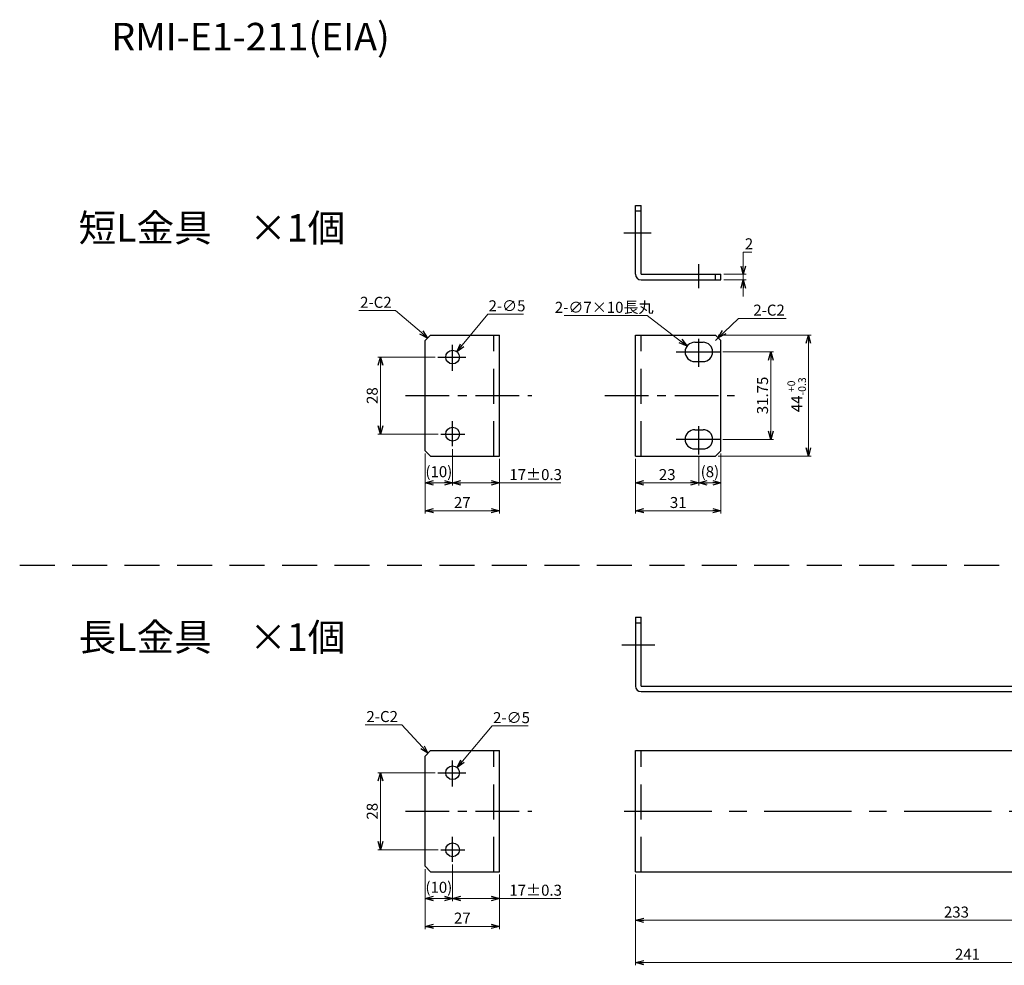
# Model space of a CAD drawing. Extents: x 521 to 1235, y -90 to 253.
# Drawn here: x 521 to 878, y -90 to 253 of the extents above; entities that cross this region are included whole.
import ezdxf

# ---------------------------------------------------------------- set-up
doc = ezdxf.new("R2010")
doc.units = 0
doc.linetypes.add('CENTER', pattern=[50.8, 31.75, -6.35, 6.35, -6.35])
doc.linetypes.add('DASHED', pattern=[19.05, 12.7, -6.35])
doc.layers.get('0').update_dxf_attribs({"linetype": 'CONTINUOUS'})
doc.layers.get('DEFPOINTS').update_dxf_attribs({"linetype": 'CONTINUOUS'})
doc.layers.add('1', color=7, linetype='CONTINUOUS')
doc.layers.add('１台のラックイヤー', color=7, linetype='CONTINUOUS')
doc.styles.add('SIMPLEX', font='simplex.shx', dxfattribs={"width": 0.8, "height": 4, "bigfont": 'bigfont.shx'})
doc.dimstyles.new('ARTICS2', dxfattribs={"dimtxt": 4, "dimasz": 3, "dimexe": 1, "dimexo": 1, "dimgap": 1, "dimtad": 1, "dimtoh": 1, "dimdec": 1, "dimdsep": 46, "dimtxsty": 'SIMPLEX', "dimblk": 'OPEN30', "dimcen": 0, "dimclrd": 256, "dimclrt": 6, "dimadec": 0, "dimazin": 0, "dimtfac": 1, "dimtdec": 1, "dimtmove": 0, "dimatfit": 3, "dimldrblk": 'OPEN30', "dimfxl": 1, "dimtolj": 1, "dimtzin": 0, "dimlwd": 13, "dimlwe": 13, "dimarcsym": 0})

# ---------------------------------------------------------------- blocks, each defined once
blk = doc.blocks.new('_OPEN30')
at = {"color": 0, "linetype": 'ByBlock'}
for p, q in [((-1, 0.267949), (0, 0)), ((0, 0), (-1, -0.267949)), ((0, 0), (-1, 0))]:
    blk.add_line(p, q, dxfattribs=at)
blk = doc.blocks.new('*D34')
at = {"layer": '1', "color": 0, "linetype": 'Continuous', "lineweight": 13}
for p, q in [((775.84, 132.49), (794.2, 132.49)), ((775.84, 100.74), (794.2, 100.74))]:
    blk.add_line(p, q, dxfattribs=at)
at = {"layer": '1', "linetype": 'Continuous', "lineweight": 13}
blk.add_line((793.2, 129.49), (793.2, 103.74), dxfattribs=at)
at = {"layer": 'DEFPOINTS', "color": 0, "linetype": 'Continuous'}
for p in [(774.84, 132.49), (774.84, 100.74), (793.2, 100.74)]:
    blk.add_point(p, dxfattribs=at)
at = {"layer": '1', "linetype": 'Continuous', "lineweight": 13, "xscale": 3, "yscale": 3, "zscale": 3}
for p, rotation in [((793.2, 132.49), 90), ((793.2, 100.74), 270)]:
    blk.add_blockref('_OPEN30', p, dxfattribs=dict(at, rotation=rotation))
at = {"layer": '1', "color": 6, "linetype": 'Continuous', "insert": (790.2, 116.69), "char_height": 4, "attachment_point": 5, "rotation": 90, "style": 'SIMPLEX'}
blk.add_mtext('\\A1;31.75', dxfattribs=at)
blk = doc.blocks.new('*D35')
at = {"layer": '1', "color": 0, "linetype": 'Continuous', "lineweight": 13}
for p, q in [((774.1, 138.62), (807.87, 138.62)), ((774.1, 94.62), (807.87, 94.62))]:
    blk.add_line(p, q, dxfattribs=at)
at = {"layer": '1', "linetype": 'Continuous', "lineweight": 13}
blk.add_line((806.87, 135.62), (806.87, 97.62), dxfattribs=at)
at = {"layer": 'DEFPOINTS', "color": 0, "linetype": 'Continuous'}
for p in [(773.1, 138.62), (773.1, 94.62), (806.87, 94.62)]:
    blk.add_point(p, dxfattribs=at)
at = {"layer": '1', "linetype": 'Continuous', "lineweight": 13, "xscale": 3, "yscale": 3, "zscale": 3}
for p, rotation in [((806.87, 138.62), 90), ((806.87, 94.62), 270)]:
    blk.add_blockref('_OPEN30', p, dxfattribs=dict(at, rotation=rotation))
at = {"layer": '1', "color": 6, "linetype": 'Continuous', "insert": (802.61, 116.95), "char_height": 4, "attachment_point": 5, "rotation": 90, "style": 'SIMPLEX'}
blk.add_mtext('\\A1;44{\\A1;\\H0.70x;\\S+0^ -0.3;}', dxfattribs=at)
blk = doc.blocks.new('*D36')
at = {"layer": '1', "color": 0, "linetype": 'Continuous', "lineweight": 13}
for p, q in [((767.1, 94.27), (767.1, 83.94)), ((775.1, 95.62), (775.1, 83.94))]:
    blk.add_line(p, q, dxfattribs=at)
at = {"layer": '1', "linetype": 'Continuous', "lineweight": 13}
blk.add_line((772.1, 84.94), (770.1, 84.94), dxfattribs=at)
at = {"layer": 'DEFPOINTS', "color": 0, "linetype": 'Continuous'}
for p in [(775.1, 96.62), (767.1, 95.27), (767.1, 84.94)]:
    blk.add_point(p, dxfattribs=at)
at = {"layer": '1', "linetype": 'Continuous', "lineweight": 13, "xscale": 3, "yscale": 3, "zscale": 3, "rotation": 180}
blk.add_blockref('_OPEN30', (767.1, 84.94), dxfattribs=at)
at = {"layer": '1', "linetype": 'Continuous', "lineweight": 13, "xscale": 3, "yscale": 3, "zscale": 3}
blk.add_blockref('_OPEN30', (775.1, 84.94), dxfattribs=at)
at = {"layer": '1', "color": 6, "linetype": 'Continuous', "insert": (771.1, 88.99), "char_height": 4, "attachment_point": 5, "style": 'SIMPLEX'}
blk.add_mtext('\\A1;(8)', dxfattribs=at)
blk = doc.blocks.new('*D37')
at = {"layer": '1', "color": 0, "linetype": 'Continuous', "lineweight": 13}
for p, q in [((744.1, 93.62), (744.1, 83.94)), ((767.1, 94.27), (767.1, 83.94))]:
    blk.add_line(p, q, dxfattribs=at)
at = {"layer": '1', "linetype": 'Continuous', "lineweight": 13}
blk.add_line((764.1, 84.94), (747.1, 84.94), dxfattribs=at)
at = {"layer": 'DEFPOINTS', "color": 0, "linetype": 'Continuous'}
for p in [(744.1, 94.62), (767.1, 95.27), (744.1, 84.94)]:
    blk.add_point(p, dxfattribs=at)
at = {"layer": '1', "linetype": 'Continuous', "lineweight": 13, "xscale": 3, "yscale": 3, "zscale": 3, "rotation": 180}
blk.add_blockref('_OPEN30', (744.1, 84.94), dxfattribs=at)
at = {"layer": '1', "linetype": 'Continuous', "lineweight": 13, "xscale": 3, "yscale": 3, "zscale": 3}
blk.add_blockref('_OPEN30', (767.1, 84.94), dxfattribs=at)
at = {"layer": '1', "color": 6, "linetype": 'Continuous', "insert": (755.6, 87.94), "char_height": 4, "attachment_point": 5, "style": 'SIMPLEX'}
blk.add_mtext('\\A1;23', dxfattribs=at)
blk = doc.blocks.new('*D38')
at = {"layer": '1', "color": 0, "linetype": 'Continuous', "lineweight": 13}
for p, q in [((744.1, 93.62), (744.1, 73.8)), ((775.1, 95.62), (775.1, 73.8))]:
    blk.add_line(p, q, dxfattribs=at)
at = {"layer": '1', "linetype": 'Continuous', "lineweight": 13}
blk.add_line((772.1, 74.8), (747.1, 74.8), dxfattribs=at)
at = {"layer": 'DEFPOINTS', "color": 0, "linetype": 'Continuous'}
for p in [(775.1, 96.62), (744.1, 94.62), (744.1, 74.8)]:
    blk.add_point(p, dxfattribs=at)
at = {"layer": '1', "linetype": 'Continuous', "lineweight": 13, "xscale": 3, "yscale": 3, "zscale": 3, "rotation": 180}
blk.add_blockref('_OPEN30', (744.1, 74.8), dxfattribs=at)
at = {"layer": '1', "linetype": 'Continuous', "lineweight": 13, "xscale": 3, "yscale": 3, "zscale": 3}
blk.add_blockref('_OPEN30', (775.1, 74.8), dxfattribs=at)
at = {"layer": '1', "color": 6, "linetype": 'Continuous', "insert": (759.6, 77.8), "char_height": 4, "attachment_point": 5, "style": 'SIMPLEX'}
blk.add_mtext('\\A1;31', dxfattribs=at)
blk = doc.blocks.new('*D39')
at = {"layer": '1', "color": 0, "linetype": 'Continuous', "lineweight": 13}
for p, q in [((671.3, 130.62), (650.5, 130.62)), ((672.39, 102.62), (650.5, 102.62))]:
    blk.add_line(p, q, dxfattribs=at)
at = {"layer": '1', "linetype": 'Continuous', "lineweight": 13}
blk.add_line((651.5, 105.62), (651.5, 127.62), dxfattribs=at)
at = {"layer": 'DEFPOINTS', "color": 0, "linetype": 'Continuous'}
for p in [(651.5, 130.62), (672.3, 130.62), (673.39, 102.62)]:
    blk.add_point(p, dxfattribs=at)
at = {"layer": '1', "linetype": 'Continuous', "lineweight": 13, "xscale": 3, "yscale": 3, "zscale": 3}
for p, rotation in [((651.5, 130.62), 90), ((651.5, 102.62), 270)]:
    blk.add_blockref('_OPEN30', p, dxfattribs=dict(at, rotation=rotation))
at = {"layer": '1', "color": 6, "linetype": 'Continuous', "insert": (648.5, 116.62), "char_height": 4, "attachment_point": 5, "rotation": 90, "style": 'SIMPLEX'}
blk.add_mtext('\\A1;28', dxfattribs=at)
blk = doc.blocks.new('*D40')
at = {"layer": '1', "color": 0, "linetype": 'Continuous', "lineweight": 13}
for p, q in [((677.7, 97.23), (677.7, 83.94)), ((667.7, 95.62), (667.7, 83.94))]:
    blk.add_line(p, q, dxfattribs=at)
at = {"layer": '1', "linetype": 'Continuous', "lineweight": 13}
blk.add_line((674.7, 84.94), (670.7, 84.94), dxfattribs=at)
at = {"layer": 'DEFPOINTS', "color": 0, "linetype": 'Continuous'}
for p in [(667.7, 96.62), (677.7, 98.23), (667.7, 84.94)]:
    blk.add_point(p, dxfattribs=at)
at = {"layer": '1', "linetype": 'Continuous', "lineweight": 13, "xscale": 3, "yscale": 3, "zscale": 3, "rotation": 180}
blk.add_blockref('_OPEN30', (667.7, 84.94), dxfattribs=at)
at = {"layer": '1', "linetype": 'Continuous', "lineweight": 13, "xscale": 3, "yscale": 3, "zscale": 3}
blk.add_blockref('_OPEN30', (677.7, 84.94), dxfattribs=at)
at = {"layer": '1', "color": 6, "linetype": 'Continuous', "insert": (672.7, 88.99), "char_height": 4, "attachment_point": 5, "style": 'SIMPLEX'}
blk.add_mtext('\\A1;(10)', dxfattribs=at)
blk = doc.blocks.new('*D41')
at = {"layer": '1', "color": 0, "linetype": 'Continuous', "lineweight": 13}
for p, q in [((677.7, 97.23), (677.7, 83.94)), ((694.7, 93.62), (694.7, 83.94))]:
    blk.add_line(p, q, dxfattribs=at)
at = {"layer": '1', "linetype": 'Continuous', "lineweight": 13}
for p, q in [((680.7, 84.94), (691.7, 84.94)), ((694.7, 84.94), (716.92, 84.94))]:
    blk.add_line(p, q, dxfattribs=at)
at = {"layer": 'DEFPOINTS', "color": 0, "linetype": 'Continuous'}
for p in [(677.7, 98.23), (694.7, 94.62), (677.7, 84.94)]:
    blk.add_point(p, dxfattribs=at)
at = {"layer": '1', "linetype": 'Continuous', "lineweight": 13, "xscale": 3, "yscale": 3, "zscale": 3, "rotation": 180}
blk.add_blockref('_OPEN30', (677.7, 84.94), dxfattribs=at)
at = {"layer": '1', "linetype": 'Continuous', "lineweight": 13, "xscale": 3, "yscale": 3, "zscale": 3}
blk.add_blockref('_OPEN30', (694.7, 84.94), dxfattribs=at)
at = {"layer": '1', "color": 6, "linetype": 'Continuous', "insert": (707.84, 87.94), "char_height": 4, "attachment_point": 5, "style": 'SIMPLEX'}
blk.add_mtext('\\A1;17±0.3', dxfattribs=at)
blk = doc.blocks.new('*D42')
at = {"layer": '1', "color": 0, "linetype": 'Continuous', "lineweight": 13}
for p, q in [((667.7, 95.62), (667.7, 73.8)), ((694.7, 93.62), (694.7, 73.8))]:
    blk.add_line(p, q, dxfattribs=at)
at = {"layer": '1', "linetype": 'Continuous', "lineweight": 13}
blk.add_line((691.7, 74.8), (670.7, 74.8), dxfattribs=at)
at = {"layer": 'DEFPOINTS', "color": 0, "linetype": 'Continuous'}
for p in [(667.7, 96.62), (694.7, 94.62), (667.7, 74.8)]:
    blk.add_point(p, dxfattribs=at)
at = {"layer": '1', "linetype": 'Continuous', "lineweight": 13, "xscale": 3, "yscale": 3, "zscale": 3, "rotation": 180}
blk.add_blockref('_OPEN30', (667.7, 74.8), dxfattribs=at)
at = {"layer": '1', "linetype": 'Continuous', "lineweight": 13, "xscale": 3, "yscale": 3, "zscale": 3}
blk.add_blockref('_OPEN30', (694.7, 74.8), dxfattribs=at)
at = {"layer": '1', "color": 6, "linetype": 'Continuous', "insert": (681.2, 77.8), "char_height": 4, "attachment_point": 5, "style": 'SIMPLEX'}
blk.add_mtext('\\A1;27', dxfattribs=at)
blk = doc.blocks.new('*D43')
at = {"layer": '1', "linetype": 'Continuous', "lineweight": 13}
for p, q in [((783.22, 163.67), (783.22, 168.74)), ((783.22, 168.74), (786.36, 168.74)), ((783.22, 158.67), (783.22, 160.67)), ((783.22, 155.67), (783.22, 152.67))]:
    blk.add_line(p, q, dxfattribs=at)
at = {"layer": '1', "color": 0, "linetype": 'Continuous', "lineweight": 13}
for p, q in [((776.1, 160.67), (784.22, 160.67)), ((776.1, 158.67), (784.22, 158.67))]:
    blk.add_line(p, q, dxfattribs=at)
at = {"layer": 'DEFPOINTS', "color": 0, "linetype": 'Continuous'}
for p in [(775.1, 160.67), (775.1, 158.67), (783.22, 158.67)]:
    blk.add_point(p, dxfattribs=at)
at = {"layer": '1', "linetype": 'Continuous', "lineweight": 13, "xscale": 3, "yscale": 3, "zscale": 3}
for p, rotation in [((783.22, 160.67), 270), ((783.22, 158.67), 90)]:
    blk.add_blockref('_OPEN30', p, dxfattribs=dict(at, rotation=rotation))
at = {"layer": '1', "color": 6, "linetype": 'Continuous', "insert": (785.29, 171.74), "char_height": 4, "attachment_point": 5, "style": 'SIMPLEX'}
blk.add_mtext('\\A1;2', dxfattribs=at)
blk = doc.blocks.new('*D44')
at = {"layer": '1', "linetype": 'Continuous', "lineweight": 13}
for p, q in [((690.42, 146.23), (681.17, 134.88)), ((703.46, 146.23), (690.42, 146.23))]:
    blk.add_line(p, q, dxfattribs=at)
at = {"layer": 'DEFPOINTS', "color": 0, "linetype": 'Continuous'}
for p in [(679.28, 132.56), (676.12, 128.68)]:
    blk.add_point(p, dxfattribs=at)
at = {"layer": '1', "linetype": 'Continuous', "lineweight": 13, "xscale": 3, "yscale": 3, "zscale": 3, "rotation": 230.8104573035741}
blk.add_blockref('_OPEN30', (679.28, 132.56), dxfattribs=at)
at = {"layer": '1', "color": 6, "linetype": 'Continuous', "insert": (697.44, 149.23), "char_height": 4, "attachment_point": 5, "style": 'SIMPLEX'}
blk.add_mtext('\\A1;2-∅5', dxfattribs=at)
blk = doc.blocks.new('*D45')
at = {"layer": '1', "linetype": 'Continuous', "lineweight": 13}
for p, q in [((643.67, 147.5), (657.01, 147.5)), ((657.01, 147.5), (666.35, 139.49))]:
    blk.add_line(p, q, dxfattribs=at)
at = {"layer": 'DEFPOINTS', "color": 0, "linetype": 'Continuous'}
for p in [(668.62, 137.54), (669.7, 136.62)]:
    blk.add_point(p, dxfattribs=at)
at = {"layer": '1', "linetype": 'Continuous', "lineweight": 13, "xscale": 3, "yscale": 3, "zscale": 3, "rotation": 319.3651924317825}
blk.add_blockref('_OPEN30', (668.62, 137.54), dxfattribs=at)
at = {"layer": '1', "color": 6, "linetype": 'Continuous', "insert": (649.84, 150.5), "char_height": 4, "attachment_point": 5, "style": 'SIMPLEX'}
blk.add_mtext('\\A1;2-C2', dxfattribs=at)
blk = doc.blocks.new('*D46')
at = {"layer": '1', "linetype": 'Continuous', "lineweight": 13}
for p, q in [((718.17, 145.68), (748.28, 145.68)), ((748.28, 145.68), (760.43, 136.43))]:
    blk.add_line(p, q, dxfattribs=at)
at = {"layer": 'DEFPOINTS', "color": 0, "linetype": 'Continuous'}
for p in [(762.81, 134.61), (768.38, 130.37)]:
    blk.add_point(p, dxfattribs=at)
at = {"layer": '1', "linetype": 'Continuous', "lineweight": 13, "xscale": 3, "yscale": 3, "zscale": 3, "rotation": 322.7129716501324}
blk.add_blockref('_OPEN30', (762.81, 134.61), dxfattribs=at)
at = {"layer": '1', "color": 6, "linetype": 'Continuous', "insert": (732.72, 148.68), "char_height": 4, "attachment_point": 5, "style": 'SIMPLEX'}
blk.add_mtext('\\A1;2-∅7×10長丸', dxfattribs=at)
blk = doc.blocks.new('*D47')
at = {"layer": '1', "linetype": 'Continuous', "lineweight": 13}
for p, q in [((781.42, 144.66), (776.27, 139.69)), ((798.74, 144.66), (781.42, 144.66)), ((773.1, 136.62), (774.12, 137.6))]:
    blk.add_line(p, q, dxfattribs=at)
at = {"layer": 'DEFPOINTS', "color": 0, "linetype": 'Continuous'}
for p in [(773.1, 136.62), (774.12, 137.6)]:
    blk.add_point(p, dxfattribs=at)
at = {"layer": '1', "linetype": 'Continuous', "lineweight": 13, "xscale": 3, "yscale": 3, "zscale": 3, "rotation": 224.0459726787725}
blk.add_blockref('_OPEN30', (774.12, 137.6), dxfattribs=at)
at = {"layer": '1', "color": 6, "linetype": 'Continuous', "insert": (792.57, 147.66), "char_height": 4, "attachment_point": 5, "style": 'SIMPLEX'}
blk.add_mtext('\\A1;2-C2', dxfattribs=at)
blk = doc.blocks.new('*D49')
at = {"layer": '1', "color": 0, "linetype": 'Continuous', "lineweight": 13}
for p, q in [((985.1, -55.31), (985.1, -90.27)), ((744.1, -57.31), (744.1, -90.27))]:
    blk.add_line(p, q, dxfattribs=at)
at = {"layer": '1', "linetype": 'Continuous', "lineweight": 13}
blk.add_line((982.1, -89.27), (747.1, -89.27), dxfattribs=at)
at = {"layer": 'DEFPOINTS', "color": 0, "linetype": 'Continuous'}
for p in [(744.1, -56.31), (985.1, -54.31), (744.1, -89.27)]:
    blk.add_point(p, dxfattribs=at)
at = {"layer": '1', "linetype": 'Continuous', "lineweight": 13, "xscale": 3, "yscale": 3, "zscale": 3, "rotation": 180}
blk.add_blockref('_OPEN30', (744.1, -89.27), dxfattribs=at)
at = {"layer": '1', "linetype": 'Continuous', "lineweight": 13, "xscale": 3, "yscale": 3, "zscale": 3}
blk.add_blockref('_OPEN30', (985.1, -89.27), dxfattribs=at)
at = {"layer": '1', "color": 6, "linetype": 'Continuous', "insert": (864.6, -86.27), "char_height": 4, "attachment_point": 5, "style": 'SIMPLEX'}
blk.add_mtext('\\A1;241', dxfattribs=at)
blk = doc.blocks.new('*D50')
at = {"layer": '1', "color": 0, "linetype": 'Continuous', "lineweight": 13}
for p, q in [((977.1, -56.69), (977.1, -74.93)), ((744.1, -57.31), (744.1, -74.93))]:
    blk.add_line(p, q, dxfattribs=at)
at = {"layer": '1', "linetype": 'Continuous', "lineweight": 13}
blk.add_line((974.1, -73.93), (747.1, -73.93), dxfattribs=at)
at = {"layer": 'DEFPOINTS', "color": 0, "linetype": 'Continuous'}
for p in [(744.1, -56.31), (977.1, -55.69), (744.1, -73.93)]:
    blk.add_point(p, dxfattribs=at)
at = {"layer": '1', "linetype": 'Continuous', "lineweight": 13, "xscale": 3, "yscale": 3, "zscale": 3, "rotation": 180}
blk.add_blockref('_OPEN30', (744.1, -73.93), dxfattribs=at)
at = {"layer": '1', "linetype": 'Continuous', "lineweight": 13, "xscale": 3, "yscale": 3, "zscale": 3}
blk.add_blockref('_OPEN30', (977.1, -73.93), dxfattribs=at)
at = {"layer": '1', "color": 6, "linetype": 'Continuous', "insert": (860.6, -70.93), "char_height": 4, "attachment_point": 5, "style": 'SIMPLEX'}
blk.add_mtext('\\A1;233', dxfattribs=at)
blk = doc.blocks.new('*D56')
at = {"layer": '1', "color": 0, "linetype": 'Continuous', "lineweight": 13}
for p, q in [((671.3, -20.31), (650.5, -20.31)), ((672.39, -48.31), (650.5, -48.31))]:
    blk.add_line(p, q, dxfattribs=at)
at = {"layer": '1', "linetype": 'Continuous', "lineweight": 13}
blk.add_line((651.5, -45.31), (651.5, -23.31), dxfattribs=at)
at = {"layer": 'DEFPOINTS', "color": 0, "linetype": 'Continuous'}
for p in [(651.5, -20.31), (672.3, -20.31), (673.39, -48.31)]:
    blk.add_point(p, dxfattribs=at)
at = {"layer": '1', "linetype": 'Continuous', "lineweight": 13, "xscale": 3, "yscale": 3, "zscale": 3}
for p, rotation in [((651.5, -20.31), 90), ((651.5, -48.31), 270)]:
    blk.add_blockref('_OPEN30', p, dxfattribs=dict(at, rotation=rotation))
at = {"layer": '1', "color": 6, "linetype": 'Continuous', "insert": (648.5, -34.31), "char_height": 4, "attachment_point": 5, "rotation": 90, "style": 'SIMPLEX'}
blk.add_mtext('\\A1;28', dxfattribs=at)
blk = doc.blocks.new('*D57')
at = {"layer": '1', "color": 0, "linetype": 'Continuous', "lineweight": 13}
for p, q in [((667.7, -55.31), (667.7, -66.99)), ((677.7, -53.71), (677.7, -66.99))]:
    blk.add_line(p, q, dxfattribs=at)
at = {"layer": '1', "linetype": 'Continuous', "lineweight": 13}
blk.add_line((674.7, -65.99), (670.7, -65.99), dxfattribs=at)
at = {"layer": 'DEFPOINTS', "color": 0, "linetype": 'Continuous'}
for p in [(677.7, -52.71), (667.7, -54.31), (667.7, -65.99)]:
    blk.add_point(p, dxfattribs=at)
at = {"layer": '1', "linetype": 'Continuous', "lineweight": 13, "xscale": 3, "yscale": 3, "zscale": 3, "rotation": 180}
blk.add_blockref('_OPEN30', (667.7, -65.99), dxfattribs=at)
at = {"layer": '1', "linetype": 'Continuous', "lineweight": 13, "xscale": 3, "yscale": 3, "zscale": 3}
blk.add_blockref('_OPEN30', (677.7, -65.99), dxfattribs=at)
at = {"layer": '1', "color": 6, "linetype": 'Continuous', "insert": (672.7, -61.94), "char_height": 4, "attachment_point": 5, "style": 'SIMPLEX'}
blk.add_mtext('\\A1;(10)', dxfattribs=at)
blk = doc.blocks.new('*D58')
at = {"layer": '1', "color": 0, "linetype": 'Continuous', "lineweight": 13}
for p, q in [((677.7, -53.71), (677.7, -66.99)), ((694.7, -57.31), (694.7, -66.99))]:
    blk.add_line(p, q, dxfattribs=at)
at = {"layer": '1', "linetype": 'Continuous', "lineweight": 13}
for p, q in [((680.7, -65.99), (691.7, -65.99)), ((694.7, -65.99), (716.92, -65.99))]:
    blk.add_line(p, q, dxfattribs=at)
at = {"layer": 'DEFPOINTS', "color": 0, "linetype": 'Continuous'}
for p in [(677.7, -52.71), (694.7, -56.31), (677.7, -65.99)]:
    blk.add_point(p, dxfattribs=at)
at = {"layer": '1', "linetype": 'Continuous', "lineweight": 13, "xscale": 3, "yscale": 3, "zscale": 3, "rotation": 180}
blk.add_blockref('_OPEN30', (677.7, -65.99), dxfattribs=at)
at = {"layer": '1', "linetype": 'Continuous', "lineweight": 13, "xscale": 3, "yscale": 3, "zscale": 3}
blk.add_blockref('_OPEN30', (694.7, -65.99), dxfattribs=at)
at = {"layer": '1', "color": 6, "linetype": 'Continuous', "insert": (707.84, -62.99), "char_height": 4, "attachment_point": 5, "style": 'SIMPLEX'}
blk.add_mtext('\\A1;17±0.3', dxfattribs=at)
blk = doc.blocks.new('*D59')
at = {"layer": '1', "color": 0, "linetype": 'Continuous', "lineweight": 13}
for p, q in [((667.7, -55.31), (667.7, -77.13)), ((694.7, -57.31), (694.7, -77.13))]:
    blk.add_line(p, q, dxfattribs=at)
at = {"layer": '1', "linetype": 'Continuous', "lineweight": 13}
blk.add_line((691.7, -76.13), (670.7, -76.13), dxfattribs=at)
at = {"layer": 'DEFPOINTS', "color": 0, "linetype": 'Continuous'}
for p in [(667.7, -54.31), (694.7, -56.31), (667.7, -76.13)]:
    blk.add_point(p, dxfattribs=at)
at = {"layer": '1', "linetype": 'Continuous', "lineweight": 13, "xscale": 3, "yscale": 3, "zscale": 3, "rotation": 180}
blk.add_blockref('_OPEN30', (667.7, -76.13), dxfattribs=at)
at = {"layer": '1', "linetype": 'Continuous', "lineweight": 13, "xscale": 3, "yscale": 3, "zscale": 3}
blk.add_blockref('_OPEN30', (694.7, -76.13), dxfattribs=at)
at = {"layer": '1', "color": 6, "linetype": 'Continuous', "insert": (681.2, -73.13), "char_height": 4, "attachment_point": 5, "style": 'SIMPLEX'}
blk.add_mtext('\\A1;27', dxfattribs=at)
blk = doc.blocks.new('*D60')
at = {"layer": '1', "linetype": 'Continuous', "lineweight": 13}
for p, q in [((692.05, -3.33), (681.25, -16.11)), ((705.08, -3.33), (692.05, -3.33))]:
    blk.add_line(p, q, dxfattribs=at)
at = {"layer": 'DEFPOINTS', "color": 0, "linetype": 'Continuous'}
for p in [(679.31, -18.41), (676.08, -22.22)]:
    blk.add_point(p, dxfattribs=at)
at = {"layer": '1', "linetype": 'Continuous', "lineweight": 13, "xscale": 3, "yscale": 3, "zscale": 3, "rotation": 229.8092522735016}
blk.add_blockref('_OPEN30', (679.31, -18.41), dxfattribs=at)
at = {"layer": '1', "color": 6, "linetype": 'Continuous', "insert": (699.07, -0.33), "char_height": 4, "attachment_point": 5, "style": 'SIMPLEX'}
blk.add_mtext('\\A1;2-∅5', dxfattribs=at)
blk = doc.blocks.new('*D61')
at = {"layer": '1', "linetype": 'Continuous', "lineweight": 13}
for p, q in [((645.95, -2.92), (659.3, -2.92)), ((659.3, -2.92), (666.72, -11.05))]:
    blk.add_line(p, q, dxfattribs=at)
at = {"layer": 'DEFPOINTS', "color": 0, "linetype": 'Continuous'}
for p in [(668.74, -13.27), (669.7, -14.31)]:
    blk.add_point(p, dxfattribs=at)
at = {"layer": '1', "linetype": 'Continuous', "lineweight": 13, "xscale": 3, "yscale": 3, "zscale": 3, "rotation": 312.3815489762488}
blk.add_blockref('_OPEN30', (668.74, -13.27), dxfattribs=at)
at = {"layer": '1', "color": 6, "linetype": 'Continuous', "insert": (652.13, 0.08), "char_height": 4, "attachment_point": 5, "style": 'SIMPLEX'}
blk.add_mtext('\\A1;2-C2', dxfattribs=at)

msp = doc.modelspace()

# ---------------------------------------------------------------- linework, layer by layer
at = {"layer": '1', "color": 140, "linetype": 'Continuous'}
for p, q in [((744.099, 185.674), (746.099, 185.674)), ((744.099, 160.674), (744.099, 185.674)), ((744.099, 183.674), (746.099, 183.674)), ((746.099, 160.674), (746.099, 185.674)), ((746.099, 160.674), (775.099, 160.674)), ((746.099, 158.674), (775.099, 158.674)), ((773.099, 158.674), (773.099, 160.674)), ((775.099, 158.674), (775.099, 160.674)), ((667.697, 136.618), (669.697, 138.618)), ((667.697, 96.618), (667.697, 136.618)), ((669.697, 138.618), (694.697, 138.618)), ((694.697, 94.618), (694.697, 138.618)), ((744.099, 94.618), (744.099, 138.618)), ((744.099, 138.618), (773.099, 138.618)), ((765.599, 135.993), (768.599, 135.993)), ((773.099, 138.618), (775.099, 136.618)), ((775.099, 96.618), (775.099, 136.618)), ((765.599, 128.993), (768.599, 128.993)), ((765.599, 104.243), (768.599, 104.243)), ((667.697, 96.618), (669.697, 94.618)), ((765.599, 97.243), (768.599, 97.243)), ((773.099, 94.618), (775.099, 96.618)), ((669.697, 94.618), (694.697, 94.618)), ((744.099, 94.618), (773.099, 94.618)), ((744.099, 36.124), (744.099, 11.124)), ((744.099, 36.124), (746.099, 36.124)), ((746.099, 11.124), (746.099, 36.124)), ((744.099, 34.124), (746.099, 34.124)), ((746.099, 11.124), (985.099, 11.124)), ((746.099, 9.124), (985.099, 9.124)), ((667.697, -14.315), (669.697, -12.315)), ((669.697, -12.315), (694.697, -12.315)), ((694.697, -56.315), (694.697, -12.315)), ((744.099, -56.315), (744.099, -12.315)), ((744.099, -12.315), (983.099, -12.315)), ((667.697, -54.315), (667.697, -14.315)), ((667.697, -54.315), (669.697, -56.315)), ((669.697, -56.315), (694.697, -56.315)), ((744.099, -56.315), (983.099, -56.315))]:
    msp.add_line(p, q, dxfattribs=at)
at = {"layer": '1', "color": 7, "linetype": 'CENTER'}
for p, q in [((739.809, 175.674), (749.791, 175.674)), ((767.099, 155.613), (767.099, 164.324)), ((767.099, 127.016), (767.099, 137.282)), ((677.697, 125.63), (677.697, 135.067)), ((758.908, 132.493), (774.841, 132.493)), ((672.299, 130.618), (682.462, 130.618)), ((677.697, 98.226), (677.697, 107.3)), ((767.099, 95.266), (767.099, 105.532)), ((673.388, 102.618), (682.099, 102.618)), ((758.908, 100.743), (774.841, 100.743)), ((739.099, 26.124), (751.099, 26.124)), ((677.697, -25.303), (677.697, -15.866)), ((672.299, -20.315), (682.462, -20.315)), ((740.011, -34.315), (987.099, -34.315)), ((677.697, -52.707), (677.697, -43.633)), ((673.388, -48.315), (682.099, -48.315))]:
    msp.add_line(p, q, dxfattribs=at)
at = {"layer": '1', "color": 7, "linetype": 'DASHED'}
for p, q in [((692.697, 94.618), (692.697, 138.618)), ((746.099, 94.618), (746.099, 138.618)), ((520.526, 55.021), (1235.425, 55.021)), ((692.697, -56.315), (692.697, -12.315)), ((746.099, -56.315), (746.099, -12.315))]:
    msp.add_line(p, q, dxfattribs=at)
at = {"layer": '1', "color": 7, "linetype": 'CENTER', "ltscale": 0.5}
for p, q in [((660.569, 116.618), (706.417, 116.618)), ((732.913, 116.618), (780, 116.618)), ((660.569, -34.315), (706.417, -34.315))]:
    msp.add_line(p, q, dxfattribs=at)
at = {"layer": '1', "color": 140, "linetype": 'Continuous'}
for centre in [(677.697, 130.618), (677.697, 102.618), (677.697, -20.315), (677.697, -48.315)]:
    msp.add_circle(centre, 2.5, dxfattribs=at)
for centre, radius, start, end in [((746.099, 160.674), 2, 180, 270), ((765.599, 132.493), 3.5, 90, 270), ((768.599, 132.493), 3.5, 270, 90), ((765.599, 100.743), 3.5, 90, 270), ((768.599, 100.743), 3.5, 270, 90), ((746.099, 11.124), 2, 180, 270)]:
    msp.add_arc(centre, radius, start, end, dxfattribs=at)

# ---------------------------------------------------------------- texts
at = {"layer": '1', "color": 4, "linetype": 'Continuous', "char_height": 10, "attachment_point": 5, "style": 'SIMPLEX'}
for s, insert in [('短L金具\u3000×1個', (590.308, 177.538)), ('長L金具\u3000×1個', (590.308, 28.916))]:
    msp.add_mtext_dynamic_manual_height_columns(s, width=74.69187, gutter_width=20, heights=[0], dxfattribs=dict(at, insert=insert))
at = {"layer": '１台のラックイヤー', "color": 4, "insert": (553.788, 251.978), "char_height": 10, "attachment_point": 1, "style": 'SIMPLEX'}
msp.add_mtext_dynamic_manual_height_columns('RMI-E1-211(EIA)', width=139.66892, gutter_width=30, heights=[0], dxfattribs=at)

# ---------------------------------------------------------------- dimensions: what is measured, and where the dimension line sits
at = {"layer": '1', "linetype": 'Continuous'}
for base, p1, p2, picture, middle in [((783.224, 158.674), (775.099, 160.674), (775.099, 158.674), '*D43', (785.291, 168.74)), ((651.5, 130.618), (673.388, 102.618), (672.299, 130.618), '*D39', (651.5, 116.618)), ((651.5, -20.315), (673.388, -48.315), (672.299, -20.315), '*D56', (651.5, -34.315))]:
    dim = msp.add_linear_dim(base=base, p1=p1, p2=p2, angle=270, dimstyle='ARTICS2', dxfattribs=at)
    dim.commit()
    dim.dimension.update_dxf_attribs({"geometry": picture, "text_midpoint": middle, "dimtype": 160})
for center, mpoint, picture, middle in [((669.697, 136.618), (668.624, 137.539), '*D45', (649.843, 147.502)), ((669.697, -14.315), (668.744, -13.27), '*D61', (652.126, -2.918))]:
    dim = msp.add_radius_dim(center=center, mpoint=mpoint, text='2-C2', dimstyle='ARTICS2', override={"dimtofl": 0}, dxfattribs=at)
    dim.commit()
    dim.dimension.update_dxf_attribs({"geometry": picture, "text_midpoint": middle, "dimtype": 164})
for p1, p2, text, picture, middle in [((676.118, 128.68), (679.277, 132.555), '2-<>', '*D44', (697.441, 146.225)), ((768.384, 130.372), (762.815, 134.613), '2-<>×10長丸', '*D46', (732.724, 145.683)), ((676.084, -22.225), (679.311, -18.405), '2-<>', '*D60', (699.066, -3.329))]:
    dim = msp.add_diameter_dim_2p(p1=p1, p2=p2, text=text, dimstyle='ARTICS2', override={"dimtofl": 0}, dxfattribs=at)
    dim.commit()
    dim.dimension.update_dxf_attribs({"geometry": picture, "text_midpoint": middle, "dimtype": 163})
dim = msp.add_radius_dim(center=(773.099, 136.618), mpoint=(774.116, 137.601), text='2-C2', dimstyle='ARTICS2', dxfattribs=at)
dim.commit()
dim.dimension.update_dxf_attribs({"geometry": '*D47', "text_midpoint": (792.565, 144.663), "dimtype": 164})
dim = msp.add_linear_dim(base=(806.875, 94.618), p1=(773.099, 138.618), p2=(773.099, 94.618), angle=270, text='<>{\\A1;\\H0.70x;\\S+0^ -0.3;}', dimstyle='ARTICS2', dxfattribs=at)
dim.commit()
dim.dimension.update_dxf_attribs({"geometry": '*D35', "text_midpoint": (806.875, 116.945), "dimtype": 160})
dim = msp.add_linear_dim(base=(793.201, 100.743), p1=(774.841, 132.493), p2=(774.841, 100.743), angle=270, dimstyle='ARTICS2', override={"dimdec": 2}, dxfattribs=at)
dim.commit()
dim.dimension.update_dxf_attribs({"geometry": '*D34', "text_midpoint": (793.201, 116.691), "dimtype": 160})
for base, p1, p2, picture, middle in [((667.697, 84.943), (677.697, 98.226), (667.697, 96.618), '*D40', (672.697, 84.943)), ((767.099, 84.943), (775.099, 96.618), (767.099, 95.266), '*D36', (771.099, 84.943)), ((667.697, -65.989), (677.697, -52.707), (667.697, -54.315), '*D57', (672.697, -65.989))]:
    dim = msp.add_linear_dim(base=base, p1=p1, p2=p2, text='(<>)', dimstyle='ARTICS2', dxfattribs=at)
    dim.commit()
    dim.dimension.update_dxf_attribs({"geometry": picture, "text_midpoint": middle, "dimtype": 160})
for base, p1, p2, picture, middle in [((667.697, 74.799), (694.697, 94.618), (667.697, 96.618), '*D42', (681.197, 74.799)), ((744.099, 74.799), (775.099, 96.618), (744.099, 94.618), '*D38', (759.599, 74.799)), ((744.099, 84.943), (767.099, 95.266), (744.099, 94.618), '*D37', (755.599, 84.943)), ((667.697, -76.133), (694.697, -56.315), (667.697, -54.315), '*D59', (681.197, -76.133))]:
    dim = msp.add_linear_dim(base=base, p1=p1, p2=p2, dimstyle='ARTICS2', dxfattribs=at)
    dim.commit()
    dim.dimension.update_dxf_attribs({"geometry": picture, "text_midpoint": middle, "dimtype": 160})
for base, p1, p2, override, picture, middle in [((677.697, 84.943), (694.697, 94.618), (677.697, 98.226), {"dimtol": 1, "dimtp": 0.3, "dimtm": 0.3}, '*D41', (707.84, 84.943)), ((677.697, -65.989), (694.697, -56.315), (677.697, -52.707), {"dimtol": 1, "dimtp": 0.3, "dimtm": 0.3}, '*D58', (707.84, -65.989)), ((744.099, -89.267), (985.099, -54.315), (744.099, -56.315), {"dimtofl": 0}, '*D49', (864.599, -89.267)), ((744.099, -73.935), (977.099, -55.69), (744.099, -56.315), {"dimtofl": 0}, '*D50', (860.599, -73.935))]:
    dim = msp.add_linear_dim(base=base, p1=p1, p2=p2, dimstyle='ARTICS2', override=override, dxfattribs=at)
    dim.commit()
    dim.dimension.update_dxf_attribs({"geometry": picture, "text_midpoint": middle, "dimtype": 160})

doc.saveas('drawing.dxf')
